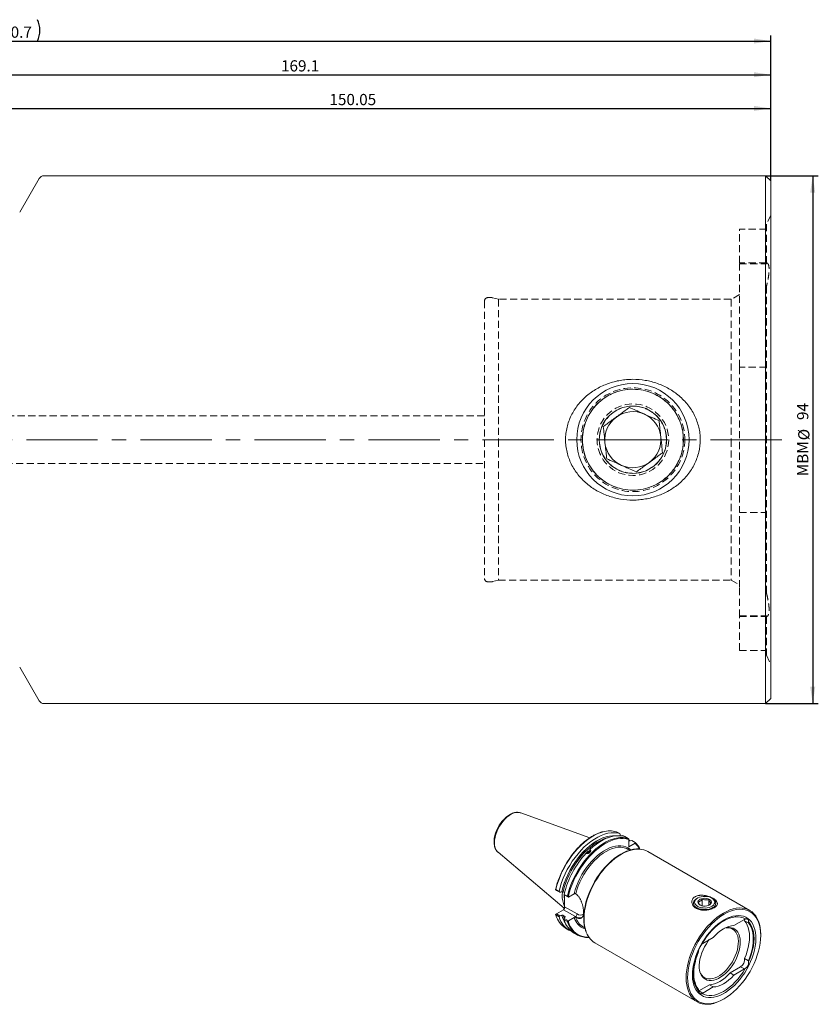
# Model space of a CAD drawing. Units: millimetres. Extents: x 6 to 293, y 11 to 191.
# Drawn here: x 150 to 293, y 16 to 191 of the extents above; entities that cross this region are included whole.
import ezdxf

# ---------------------------------------------------------------- set-up
doc = ezdxf.new("R2010")
doc.units = ezdxf.units.MM
doc.linetypes.add('CENTERX2', pattern=[20.32, 12.7, -2.54, 2.54, -2.54])
doc.linetypes.add('HIDDEN', pattern=[1.905, 1.27, -0.635])
doc.layers.add('VERMASSUNG', color=7, linetype='Continuous')
doc.styles.add('SLDTEXTSTYLE0', font='TXT', dxfattribs={"width": 0.7})
doc.dimstyles.new('SLDDIMSTYLE0', dxfattribs={"dimtxt": 2, "dimasz": 3, "dimexe": 0, "dimexo": 0.0625, "dimgap": 0.5, "dimtad": 1, "dimrnd": 1e-09, "dimzin": 12, "dimdsep": 46, "dimtxsty": 'SLDTEXTSTYLE0', "dimsah": 1, "dimcen": 0.09, "dimadec": 0, "dimazin": 3, "dimtfac": 1, "dimtdec": 3, "dimtofl": 0, "dimtmove": 0, "dimatfit": 3, "dimfxl": 1, "dimfrac": 2, "dimtolj": 1, "dimtzin": 12, "dimarcsym": 0})

# ---------------------------------------------------------------- blocks, each defined once
blk = doc.blocks.new('_D_1')
at = {"layer": 'VERMASSUNG'}
for p, q in [((13.46, 134.58), (13.46, 188.2)), ((284.16, 162.3), (284.16, 188.2)), ((13.46, 187.2), (284.16, 187.2))]:
    blk.add_line(p, q, dxfattribs=at)
for centre, start, end in [((147.92, 189.1), 153.4349, 206.5651), ((149.7, 189.1), 333.4349, 26.5651)]:
    blk.add_arc(centre, 4.25, start, end, dxfattribs=at)
for points in [[(13.46, 187.2), (16.46, 186.75), (16.46, 187.65)], [(284.16, 187.2), (281.16, 187.65), (281.16, 186.75)]]:
    blk.add_solid(points, dxfattribs=at)
at = {"layer": 'VERMASSUNG', "insert": (145.71, 189.78), "char_height": 2, "attachment_point": 1, "style": 'SLDTEXTSTYLE0'}
blk.add_mtext('270.7', dxfattribs=at)
blk = doc.blocks.new('_D_2')
at = {"layer": 'VERMASSUNG'}
for p, q in [((115.06, 151.12), (115.06, 182.2)), ((115.06, 181.2), (284.16, 181.2)), ((284.16, 162.3), (284.16, 182.2))]:
    blk.add_line(p, q, dxfattribs=at)
for points in [[(115.06, 181.2), (118.06, 180.75), (118.06, 181.65)], [(284.16, 181.2), (281.16, 181.65), (281.16, 180.75)]]:
    blk.add_solid(points, dxfattribs=at)
at = {"layer": 'VERMASSUNG', "insert": (196.91, 183.78), "char_height": 2, "attachment_point": 1, "style": 'SLDTEXTSTYLE0'}
blk.add_mtext('169.1', dxfattribs=at)
blk = doc.blocks.new('_D_3')
at = {"layer": 'VERMASSUNG'}
for p, q in [((134.11, 162.49), (134.11, 176.2)), ((284.16, 162.3), (284.16, 176.2)), ((134.11, 175.2), (284.16, 175.2))]:
    blk.add_line(p, q, dxfattribs=at)
for points in [[(134.11, 175.2), (137.11, 174.75), (137.11, 175.65)], [(284.16, 175.2), (281.16, 175.65), (281.16, 174.75)]]:
    blk.add_solid(points, dxfattribs=at)
at = {"layer": 'VERMASSUNG', "insert": (205.54, 177.78), "char_height": 2, "attachment_point": 1, "style": 'SLDTEXTSTYLE0'}
blk.add_mtext('150.05', dxfattribs=at)
blk = doc.blocks.new('_D_4')
at = {"layer": 'VERMASSUNG'}
for p, q in [((283.26, 163.2), (292.65, 163.2)), ((291.65, 163.2), (291.65, 69.2)), ((283.26, 69.2), (292.65, 69.2))]:
    blk.add_line(p, q, dxfattribs=at)
for points in [[(291.65, 163.2), (291.2, 160.2), (292.1, 160.2)], [(291.65, 69.2), (292.1, 72.2), (291.2, 72.2)]]:
    blk.add_solid(points, dxfattribs=at)
at = {"layer": 'VERMASSUNG', "char_height": 2, "attachment_point": 1, "rotation": 90, "style": 'SLDTEXTSTYLE0'}
for s, insert in [('94', (288.87, 119.7)), ('%%c', (289.07, 116.09)), ('MBM', (288.87, 109.69))]:
    blk.add_mtext(s, dxfattribs=dict(at, insert=insert))

msp = doc.modelspace()

# ---------------------------------------------------------------- linework, layer by layer
at = {"color": 7, "linetype": 'Continuous', "lineweight": 15}
for p, q in [((283.261, 163.197), (154.68, 163.197)), ((284.161, 162.297), (283.261, 163.197)), ((283.261, 163.197), (283.261, 116.197)), ((153.814, 162.697), (150.35, 156.697)), ((284.161, 162.297), (284.161, 116.197)), ((283.261, 116.197), (283.261, 69.197)), ((284.161, 116.197), (284.161, 70.097)), ((150.35, 75.697), (153.814, 69.697)), ((154.68, 69.197), (283.261, 69.197)), ((283.261, 69.197), (284.161, 70.097)), ((251.947, 45.296), (239.642, 49.73)), ((239.642, 49.73), (239.662, 49.723)), ((257.288, 46.031), (256.713, 46.363)), ((257.412, 45.64), (257.288, 46.031)), ((257.745, 45.642), (257.708, 45.621)), ((257.938, 45.655), (258.202, 45.503)), ((258.785, 45.167), (258.203, 45.503)), ((258.87, 43.703), (258.87, 44.993)), ((258.87, 44.673), (259.427, 44.795)), ((259.987, 44.348), (258.87, 43.703)), ((259.427, 44.795), (260.01, 44.459)), ((235.593, 42.715), (235.568, 42.737)), ((235.593, 42.715), (247.38, 32.763)), ((251.843, 42.999), (251.849, 42.982)), ((259.047, 43.089), (258.789, 43.238)), ((280.441, 32.356), (262.257, 42.853)), ((246.016, 35.932), (245.842, 36.087)), ((245.883, 36.075), (246.458, 35.743)), ((246.599, 35.595), (246.016, 35.932)), ((246.963, 35.663), (246.944, 35.652)), ((247.015, 35.095), (247.04, 35.679)), ((247.445, 35.522), (247.194, 35.666)), ((247.373, 35.216), (247.955, 34.879)), ((248.116, 34.719), (247.385, 35.141)), ((247.414, 35.455), (247.406, 35.364)), ((247.414, 35.539), (247.414, 35.455)), ((247.414, 35.455), (247.414, 35.397)), ((247.414, 35.125), (247.414, 34.152)), ((248.116, 34.719), (249.142, 35.311)), ((247.414, 34.152), (247.414, 33.004)), ((248.098, 34.746), (248.116, 34.719)), ((270.397, 33.658), (270.397, 33.494)), ((271.124, 34.556), (270.982, 34.474)), ((271.981, 33.171), (271.981, 34.406)), ((273.121, 33.269), (273.121, 34.303)), ((273.811, 34.474), (273.67, 34.556)), ((274.397, 33.494), (274.397, 33.658)), ((245.842, 31.634), (246.016, 31.735)), ((245.847, 31.623), (245.864, 31.565)), ((246.458, 31.235), (245.883, 31.567)), ((246.016, 31.735), (247.273, 32.46)), ((246.016, 31.735), (246.599, 31.398)), ((246.944, 31.455), (246.963, 31.466)), ((247.194, 31.469), (247.508, 31.288)), ((247.955, 30.371), (247.373, 30.707)), ((247.385, 30.944), (248.116, 30.522)), ((247.503, 31.155), (247.484, 31.143)), ((248.116, 30.522), (248.098, 30.475)), ((248.116, 30.522), (249.142, 31.114)), ((279.482, 30.769), (277.593, 29.679)), ((279.517, 30.522), (280.196, 30.13)), ((247.619, 29.197), (248.195, 28.865)), ((249.109, 28.337), (249.691, 28.001)), ((250.79, 29.381), (251.05, 29.231)), ((252.857, 26.571), (271.042, 16.074)), ((273.931, 27.565), (272.043, 26.475)), ((282.388, 27.905), (282.388, 28.052)), ((279.517, 23.786), (280.196, 23.394)), ((278.803, 22.322), (276.914, 21.232)), ((276.914, 21.232), (277.593, 20.84)), ((277.593, 20.84), (279.482, 21.93)), ((273.253, 19.118), (271.364, 18.028)), ((272.043, 17.636), (273.931, 18.726)), ((273.931, 18.726), (273.253, 19.118)), ((275.742, 16.54), (275.869, 16.613))]:
    msp.add_line(p, q, dxfattribs=at)
at = {"color": 7, "linetype": 'HIDDEN', "lineweight": 0}
for p, q in [((284.161, 156.197), (283.411, 154.589)), ((283.411, 154.589), (283.411, 147.696)), ((278.611, 147.697), (278.611, 153.722)), ((283.411, 153.722), (278.611, 153.722)), ((278.611, 142.497), (278.611, 147.697)), ((283.394, 147.697), (278.611, 147.697)), ((278.611, 147.547), (283.411, 147.547)), ((283.411, 147.547), (283.411, 147.696)), ((278.611, 142.063), (277.111, 141.197)), ((278.611, 129.144), (278.611, 142.497)), ((283.411, 143.531), (283.411, 88.863)), ((233.161, 140.897), (233.161, 116.197)), ((234.462, 141.497), (233.761, 141.497)), ((235.661, 141.197), (234.618, 141.477)), ((235.661, 141.197), (235.661, 116.197)), ((277.111, 141.197), (235.661, 141.197)), ((277.111, 141.197), (277.111, 116.197)), ((278.611, 129.144), (278.611, 103.25)), ((283.411, 129.144), (278.611, 129.144)), ((233.161, 120.447), (79.216, 120.447)), ((233.161, 116.197), (233.161, 91.497)), ((235.661, 116.197), (235.661, 91.197)), ((277.111, 116.197), (277.111, 91.197)), ((79.216, 111.947), (233.161, 111.947)), ((278.611, 89.897), (278.611, 103.25)), ((278.611, 103.25), (283.411, 103.25)), ((234.618, 90.917), (235.661, 91.197)), ((235.661, 91.197), (277.111, 91.197)), ((277.111, 91.197), (278.611, 90.331)), ((233.761, 90.897), (234.462, 90.897)), ((278.611, 84.697), (278.611, 89.897)), ((278.611, 84.847), (283.411, 84.847)), ((278.611, 78.672), (278.611, 84.697)), ((278.611, 84.697), (283.411, 84.697)), ((283.411, 84.847), (283.411, 84.698)), ((283.411, 84.698), (283.411, 77.805)), ((278.611, 78.672), (283.411, 78.672)), ((283.411, 77.805), (284.161, 76.197))]:
    msp.add_line(p, q, dxfattribs=at)
at = {"color": 7, "linetype": 'Continuous', "lineweight": 0}
for p, q in [((251.682, 42.859), (251.826, 42.995)), ((248.098, 34.746), (248.13, 34.891)), ((245.896, 31.523), (245.883, 31.567)), ((249.373, 31.248), (247.273, 32.46)), ((247.414, 33.004), (247.439, 33.018)), ((247.439, 33.018), (249.656, 31.738)), ((247.539, 31.188), (247.508, 31.288)), ((247.965, 30.336), (247.955, 30.371)), ((249.142, 31.114), (249.373, 31.248)), ((278.803, 22.322), (279.482, 21.93)), ((271.364, 18.028), (272.043, 17.636))]:
    msp.add_line(p, q, dxfattribs=at)
at = {"color": 7, "linetype": 'Continuous', "lineweight": 0, "flags": 128}
for points in [[(234.949, 44.44), (234.974, 44.898), (235.051, 45.377), (235.177, 45.869), (235.351, 46.366), (235.568, 46.858), (235.826, 47.336), (236.12, 47.792), (236.444, 48.218), (236.793, 48.607), (237.16, 48.95), (237.54, 49.243), (237.924, 49.48), (238.307, 49.656), (238.681, 49.769), (239.04, 49.817), (239.377, 49.798), (239.642, 49.73)], [(245.883, 36.075), (246.081, 36.854), (246.329, 37.639), (246.625, 38.423), (246.966, 39.202), (247.351, 39.968), (247.776, 40.716), (248.237, 41.44), (248.732, 42.135), (249.256, 42.794), (249.805, 43.414), (250.376, 43.988), (250.962, 44.512), (251.561, 44.983), (252.167, 45.397), (252.775, 45.751), (253.381, 46.041), (253.98, 46.265), (254.298, 46.358)], [(246.963, 35.663), (247.153, 36.421), (247.393, 37.184), (247.681, 37.948), (248.014, 38.706), (248.39, 39.451), (248.806, 40.178), (249.258, 40.88), (249.743, 41.552), (250.257, 42.189), (250.795, 42.785), (251.353, 43.335), (251.927, 43.835), (252.512, 44.281), (253.103, 44.668), (253.695, 44.995), (254.283, 45.258), (254.863, 45.455), (255.43, 45.584), (255.979, 45.645), (256.499, 45.637)], [(247.194, 35.666), (247.385, 36.415), (247.624, 37.169), (247.912, 37.923), (248.244, 38.67), (248.619, 39.405), (249.033, 40.121), (249.482, 40.812), (249.964, 41.473), (250.474, 42.098), (251.008, 42.682), (251.561, 43.221), (252.129, 43.708), (252.708, 44.142), (253.291, 44.518), (253.876, 44.832), (254.456, 45.083), (255.027, 45.269), (255.2, 45.312)], [(247.955, 34.879), (248.153, 35.658), (248.401, 36.443), (248.697, 37.227), (249.038, 38.006), (249.423, 38.772), (249.848, 39.52), (250.309, 40.244), (250.804, 40.939), (251.328, 41.598), (251.877, 42.217), (252.447, 42.792), (253.034, 43.316), (253.633, 43.787), (254.238, 44.201), (254.847, 44.555), (255.453, 44.845), (256.052, 45.069), (256.37, 45.162)], [(249.142, 35.311), (249.334, 36.002), (249.572, 36.697), (249.854, 37.389), (250.176, 38.072), (250.538, 38.741), (250.934, 39.39), (251.363, 40.012), (251.82, 40.604), (252.301, 41.159), (252.803, 41.674), (253.32, 42.142), (253.849, 42.562), (254.385, 42.928), (254.923, 43.238), (255.458, 43.489), (255.987, 43.679), (256.504, 43.806), (257.005, 43.87), (257.486, 43.869), (257.942, 43.803), (258.37, 43.674), (258.766, 43.482), (259.127, 43.229), (259.214, 43.154)], [(254.728, 44.296), (255.132, 44.51), (255.709, 44.767), (256.279, 44.963), (256.837, 45.097), (257.379, 45.167), (257.9, 45.173), (258.399, 45.115), (258.87, 44.993)], [(249.431, 35.308), (249.63, 36.009), (249.877, 36.712), (250.169, 37.412), (250.505, 38.101), (250.88, 38.774), (251.291, 39.424), (251.735, 40.045), (252.207, 40.631), (252.704, 41.178), (253.219, 41.679), (253.749, 42.13), (254.289, 42.527), (254.833, 42.867), (255.377, 43.146), (255.916, 43.361), (256.444, 43.512), (256.957, 43.595), (257.449, 43.61), (257.795, 43.579)], [(260.841, 43.281), (260.366, 43.29), (259.83, 43.237), (259.277, 43.119), (258.711, 42.937), (258.136, 42.693), (257.557, 42.388), (256.978, 42.024), (256.403, 41.605), (255.837, 41.133), (255.284, 40.612), (254.748, 40.047), (254.234, 39.441), (253.745, 38.799), (253.285, 38.125), (252.857, 37.426), (252.465, 36.706), (252.112, 35.971), (251.801, 35.227), (251.533, 34.478), (251.311, 33.732), (251.137, 32.992), (251.011, 32.266), (250.935, 31.559), (250.91, 30.875), (250.935, 30.221), (251.011, 29.601), (251.137, 29.019), (251.311, 28.481), (251.533, 27.991), (251.801, 27.551), (251.814, 27.532)], [(247.383, 34.834), (247.383, 34.883), (247.388, 35.14)], [(247.383, 30.945), (247.379, 30.954), (247.194, 31.469)], [(251.752, 27.607), (251.274, 27.618), (250.777, 27.693), (250.309, 27.832), (249.873, 28.035), (249.473, 28.3), (249.111, 28.625), (248.79, 29.009), (248.513, 29.447), (248.282, 29.937), (248.098, 30.475)]]:
    msp.add_lwpolyline(points, dxfattribs=at)
at = {"color": 7, "linetype": 'Continuous', "lineweight": 15, "flags": 128}
for points in [[(246.458, 35.743), (246.656, 36.522), (246.904, 37.307), (247.2, 38.091), (247.541, 38.87), (247.926, 39.636), (248.351, 40.384), (248.813, 41.108), (249.307, 41.803), (249.831, 42.462), (250.381, 43.081), (250.951, 43.656), (251.537, 44.18), (252.136, 44.651), (252.742, 45.065), (253.35, 45.419), (253.956, 45.709), (254.556, 45.933), (255.143, 46.09), (255.715, 46.179), (256.265, 46.199), (256.791, 46.149), (257.288, 46.031)], [(246.944, 35.652), (247.133, 36.411), (247.373, 37.176), (247.661, 37.941), (247.994, 38.701), (248.371, 39.448), (248.787, 40.176), (249.24, 40.881), (249.725, 41.555), (250.24, 42.193), (250.779, 42.791), (251.338, 43.343), (251.913, 43.845), (252.498, 44.293), (253.09, 44.683), (253.683, 45.011), (254.273, 45.276), (254.855, 45.475), (255.423, 45.606), (255.974, 45.668), (256.502, 45.662), (256.62, 45.65)], [(251.959, 43.216), (252.539, 43.725), (253.13, 44.182), (253.728, 44.582), (254.327, 44.923), (254.924, 45.203), (255.514, 45.419), (256.092, 45.57), (256.654, 45.654), (257.196, 45.671), (257.713, 45.62), (258.203, 45.503)], [(248.13, 34.891), (248.28, 35.488), (248.508, 36.237), (248.781, 36.987), (249.097, 37.733), (249.453, 38.469), (249.847, 39.19), (250.276, 39.89), (250.737, 40.565), (251.226, 41.209), (251.741, 41.819), (252.276, 42.389), (252.829, 42.915), (253.395, 43.393), (253.971, 43.82), (254.551, 44.194), (254.728, 44.296)], [(258.87, 44.945), (258.885, 44.926), (259.037, 44.724)], [(250.967, 29.673), (250.958, 29.726), (250.883, 30.339), (250.858, 30.987), (250.883, 31.663), (250.958, 32.363), (251.083, 33.081), (251.255, 33.813), (251.475, 34.552), (251.739, 35.292), (252.048, 36.029), (252.397, 36.756), (252.785, 37.468), (253.208, 38.16), (253.663, 38.826), (254.146, 39.461), (254.655, 40.061), (255.185, 40.62), (255.733, 41.135), (256.293, 41.602), (256.861, 42.017), (257.435, 42.377), (258.008, 42.679), (258.495, 42.89)], [(272.087, 32.517), (271.719, 32.571), (271.375, 32.665), (271.068, 32.795), (270.809, 32.955), (270.608, 33.141), (270.471, 33.346), (270.403, 33.562), (270.408, 33.782), (270.485, 33.997), (270.63, 34.199), (270.84, 34.383), (270.982, 34.474)], [(272.118, 32.794), (271.766, 32.848), (271.44, 32.941), (271.152, 33.07), (270.916, 33.23), (270.74, 33.414), (270.632, 33.615), (270.597, 33.824), (270.635, 34.033), (270.745, 34.234), (270.922, 34.417), (271.161, 34.576), (271.449, 34.705), (271.777, 34.797), (272.13, 34.849), (272.493, 34.859), (272.853, 34.826), (273.194, 34.752), (273.503, 34.641), (273.766, 34.495), (273.973, 34.322), (274.116, 34.129), (274.188, 33.923), (274.187, 33.713), (274.112, 33.507), (273.968, 33.314), (273.759, 33.142), (273.494, 32.997), (273.184, 32.887), (272.842, 32.814), (272.482, 32.783), (272.118, 32.794)], [(272.211, 33.137), (271.922, 33.185), (271.663, 33.273), (271.45, 33.395), (271.296, 33.545), (271.212, 33.711), (271.202, 33.885), (271.267, 34.054), (271.403, 34.209), (271.601, 34.34), (271.85, 34.438), (272.133, 34.497), (272.432, 34.513), (272.729, 34.487), (273.005, 34.418), (273.243, 34.312), (273.428, 34.175), (273.548, 34.016), (273.596, 33.844), (273.568, 33.671), (273.467, 33.508), (273.298, 33.364), (273.073, 33.249), (272.805, 33.17), (272.512, 33.131), (272.211, 33.137)], [(273.811, 34.474), (273.861, 34.444), (274.092, 34.27), (274.262, 34.073), (274.365, 33.862), (274.396, 33.643), (274.356, 33.425), (274.244, 33.215), (274.066, 33.021), (273.827, 32.851), (273.536, 32.709), (273.205, 32.602), (272.844, 32.532), (272.467, 32.504), (272.087, 32.517)], [(275.741, 31.89), (275.162, 31.527), (274.587, 31.107), (274.021, 30.636), (273.468, 30.115), (272.932, 29.549), (272.418, 28.943), (271.929, 28.301), (271.469, 27.628), (271.041, 26.929), (270.649, 26.209), (270.296, 25.474), (269.985, 24.729), (269.717, 23.981), (269.495, 23.234), (269.321, 22.495), (269.195, 21.769), (269.12, 21.061), (269.094, 20.378), (269.12, 19.723), (269.195, 19.103), (269.321, 18.522), (269.495, 17.984), (269.717, 17.493), (269.985, 17.054), (270.296, 16.669), (270.649, 16.342), (271.041, 16.074), (271.469, 15.868), (271.929, 15.726), (272.418, 15.649), (272.932, 15.637), (273.468, 15.69), (274.021, 15.808), (274.587, 15.99), (275.162, 16.234), (275.741, 16.539), (275.742, 16.54)], [(275.868, 31.67), (275.3, 31.313), (274.736, 30.902), (274.181, 30.439), (273.639, 29.928), (273.113, 29.374), (272.609, 28.779), (272.129, 28.149), (271.678, 27.489), (271.258, 26.803), (270.874, 26.097), (270.528, 25.376), (270.222, 24.646), (269.96, 23.912), (269.742, 23.179), (269.571, 22.454), (269.448, 21.742), (269.374, 21.048), (269.349, 20.378), (269.374, 19.736), (269.448, 19.127), (269.571, 18.557), (269.742, 18.03), (269.96, 17.549), (270.222, 17.118), (270.528, 16.74), (270.874, 16.419), (271.258, 16.156), (271.678, 15.955), (272.129, 15.815), (272.609, 15.74), (273.113, 15.727), (273.639, 15.779), (274.181, 15.895), (274.736, 16.074), (275.3, 16.313), (275.868, 16.613), (276.437, 16.969), (277.001, 17.381), (277.556, 17.843), (278.098, 18.354), (278.624, 18.909), (279.128, 19.503), (279.608, 20.133), (280.059, 20.793), (280.478, 21.479), (280.863, 22.185), (281.209, 22.906), (281.514, 23.636), (281.777, 24.371), (281.995, 25.103), (282.166, 25.828), (282.289, 26.54), (282.363, 27.234), (282.388, 27.905), (282.363, 28.547), (282.289, 29.155), (282.166, 29.725), (281.995, 30.253), (281.777, 30.734), (281.514, 31.165), (281.209, 31.542), (280.863, 31.864), (280.478, 32.126), (280.059, 32.328), (279.608, 32.467), (279.128, 32.543), (278.624, 32.555), (278.098, 32.503), (277.556, 32.387), (277.001, 32.209), (276.437, 31.969), (275.868, 31.67)], [(282.388, 28.052), (282.363, 28.706), (282.287, 29.326), (282.161, 29.908), (281.987, 30.446), (281.765, 30.936), (281.497, 31.375), (281.186, 31.76), (280.833, 32.088), (280.441, 32.355), (280.014, 32.561), (279.554, 32.703), (279.065, 32.78), (278.55, 32.793), (278.014, 32.74), (277.461, 32.622), (276.895, 32.44), (276.32, 32.195), (275.741, 31.89)], [(251.761, 27.553), (251.712, 27.55), (251.185, 27.555), (250.684, 27.625), (250.211, 27.759), (249.769, 27.957), (249.363, 28.217), (248.995, 28.538), (248.668, 28.917), (248.385, 29.351), (248.146, 29.837), (247.965, 30.336)], [(275.868, 30.674), (275.339, 30.339), (274.814, 29.95), (274.298, 29.51), (273.796, 29.023), (273.312, 28.493), (272.851, 27.924), (272.416, 27.323), (272.012, 26.693), (271.641, 26.041), (271.308, 25.373), (271.014, 24.693), (270.764, 24.009), (270.558, 23.326), (270.399, 22.65), (270.288, 21.987), (270.226, 21.343), (270.213, 20.723), (270.25, 20.134), (270.337, 19.58), (270.472, 19.066), (270.655, 18.596), (270.883, 18.176), (271.156, 17.807), (271.469, 17.495), (271.822, 17.241), (272.21, 17.047), (272.63, 16.916), (273.078, 16.848), (273.551, 16.844), (274.045, 16.905), (274.554, 17.029), (275.075, 17.216), (275.603, 17.463), (276.134, 17.769), (276.662, 18.131), (277.183, 18.546), (277.692, 19.01), (278.185, 19.52), (278.658, 20.069), (279.107, 20.655), (279.527, 21.271), (279.915, 21.913), (280.267, 22.574), (280.581, 23.249), (280.853, 23.931), (281.082, 24.616), (281.265, 25.296), (281.4, 25.966), (281.486, 26.62), (281.524, 27.253), (281.511, 27.858), (281.449, 28.43), (281.338, 28.965), (281.179, 29.457), (280.973, 29.903), (280.723, 30.298), (280.429, 30.638), (280.096, 30.922), (279.725, 31.146), (279.321, 31.309), (278.886, 31.409), (278.425, 31.444), (277.941, 31.416), (277.439, 31.323), (276.923, 31.168), (276.398, 30.951), (275.868, 30.674)], [(279.628, 30.837), (279.232, 31.028), (278.802, 31.152), (278.342, 31.208), (277.857, 31.196), (277.352, 31.115), (276.831, 30.966), (276.299, 30.751), (275.762, 30.472), (275.226, 30.131), (274.694, 29.733), (274.173, 29.28), (273.667, 28.777), (273.182, 28.23), (272.723, 27.643), (272.293, 27.022), (271.897, 26.373)], [(279.536, 30.798), (279.538, 30.724), (279.517, 30.522)], [(279.517, 30.522), (279.779, 30.161), (279.996, 29.748), (280.167, 29.287), (280.291, 28.782), (280.365, 28.237), (280.39, 27.658), (280.365, 27.05), (280.291, 26.419), (280.167, 25.771), (279.996, 25.112), (279.779, 24.448), (279.517, 23.786)], [(280.196, 23.394), (280.457, 24.057), (280.675, 24.72), (280.846, 25.379), (280.97, 26.027), (281.044, 26.658), (281.069, 27.266), (281.044, 27.845), (280.97, 28.39), (280.846, 28.895), (280.675, 29.356), (280.457, 29.769), (280.196, 30.13)], [(280.217, 23.19), (280.508, 23.897), (280.751, 24.608), (280.942, 25.314), (281.08, 26.009), (281.164, 26.686), (281.192, 27.337), (281.164, 27.955), (281.08, 28.536), (280.942, 29.071), (280.751, 29.557), (280.508, 29.987), (280.217, 30.358)], [(273.221, 27.155), (273.04, 26.918), (272.696, 26.416), (272.385, 25.887), (272.111, 25.341), (271.88, 24.784), (271.694, 24.225), (271.555, 23.671), (271.466, 23.129), (271.427, 22.609), (271.44, 22.116), (271.504, 21.658), (271.618, 21.241), (271.781, 20.871), (271.99, 20.554), (272.243, 20.293), (272.536, 20.093), (272.864, 19.955), (273.223, 19.883), (273.609, 19.877), (274.015, 19.938), (274.436, 20.063), (274.867, 20.253), (275.3, 20.503), (275.731, 20.81), (276.152, 21.171), (276.558, 21.58), (276.944, 22.031), (277.303, 22.518), (277.632, 23.034), (277.924, 23.573), (278.177, 24.125), (278.386, 24.684), (278.549, 25.242), (278.663, 25.791), (278.727, 26.323), (278.74, 26.83), (278.701, 27.307), (278.612, 27.745), (278.473, 28.139), (278.287, 28.483), (278.056, 28.773), (277.783, 29.004), (277.472, 29.173), (277.127, 29.278), (276.754, 29.317), (276.357, 29.289), (275.943, 29.196), (275.92, 29.19)], [(271.62, 21.237), (271.68, 21.118), (271.882, 20.811), (272.126, 20.559), (272.409, 20.366), (272.726, 20.233), (273.073, 20.163), (273.446, 20.158), (273.839, 20.216), (274.246, 20.337), (274.662, 20.52), (275.081, 20.762), (275.497, 21.059), (275.904, 21.408), (276.297, 21.803), (276.669, 22.239), (277.017, 22.71), (277.334, 23.209), (277.617, 23.729), (277.861, 24.263), (278.063, 24.804), (278.221, 25.343), (278.331, 25.873), (278.393, 26.387), (278.405, 26.878), (278.368, 27.338), (278.282, 27.762), (278.148, 28.143), (277.968, 28.475), (277.744, 28.755), (277.48, 28.978), (277.179, 29.142), (276.847, 29.243), (276.486, 29.281), (276.258, 29.273)], [(277.593, 29.679), (277.156, 29.634), (276.701, 29.522), (276.235, 29.344), (275.762, 29.102), (275.29, 28.799), (274.824, 28.438), (274.369, 28.025), (273.931, 27.565)], [(271.308, 25.215), (271.016, 24.508), (270.774, 23.797), (270.582, 23.091), (270.444, 22.395), (270.361, 21.719), (270.333, 21.068), (270.361, 20.449), (270.444, 19.869), (270.582, 19.334), (270.774, 18.848), (271.016, 18.418), (271.308, 18.047)], [(271.329, 25.011), (271.067, 24.348), (270.85, 23.684), (270.679, 23.025), (270.555, 22.377), (270.48, 21.747), (270.456, 21.139), (270.48, 20.56), (270.555, 20.015), (270.679, 19.51), (270.85, 19.049), (271.067, 18.636), (271.329, 18.275)], [(271.897, 17.568), (272.293, 17.377), (272.723, 17.253), (273.182, 17.196), (273.667, 17.209), (274.173, 17.29), (274.694, 17.439), (275.226, 17.654), (275.762, 17.933), (276.299, 18.273), (276.831, 18.672), (277.352, 19.125), (277.857, 19.628), (278.342, 20.175), (278.802, 20.762), (279.232, 21.383), (279.628, 22.031)], [(273.253, 19.118), (273.69, 19.162), (274.145, 19.275), (274.611, 19.453), (275.084, 19.695), (275.556, 19.998), (276.022, 20.358), (276.477, 20.771), (276.914, 21.232)], [(273.931, 18.726), (274.369, 18.771), (274.824, 18.883), (275.29, 19.061), (275.762, 19.303), (276.235, 19.606), (276.701, 19.967), (277.156, 20.379), (277.593, 20.84)]]:
    msp.add_lwpolyline(points, dxfattribs=at)
at = {"color": 7, "linetype": 'Continuous', "lineweight": 15}
for radius in [10, 9, 6]:
    msp.add_circle((259.611, 116.197), radius, dxfattribs=at)
at = {"color": 7, "linetype": 'HIDDEN', "lineweight": 0}
for radius in [9.25, 8.981, 6.376, 5.976]:
    msp.add_circle((259.611, 116.197), radius, dxfattribs=at)
at = {"color": 7, "linetype": 'Continuous', "lineweight": 15}
for centre, radius, start, end in [((154.68, 162.197), 1, 90, 150), ((259.611, 116.197), 5, 66.10892, 126.10892), ((259.611, 116.197), 5, 126.10892, 186.10892), ((259.611, 116.197), 5, 6.10892, 66.10892), ((259.611, 116.197), 5, 306.10892, 6.10892), ((259.611, 116.197), 5, 186.10892, 246.10892), ((259.611, 116.197), 5, 246.10892, 306.10892), ((154.68, 70.197), 1, 210, 270), ((255.513, 42.184), 4.348, 73.98054, 106.22281), ((257.585, 40.988), 4.348, 73.98057, 106.22331), ((257.339, 41.597), 3.915, 25.44128, 46.98851), ((263.106, 31.523), 16.161, 136.95281, 166.79214), ((251.897, 42.147), 0.623, 79.5861, 142.82219), ((251.884, 42.18), 0.585, 78.26859, 144.40726), ((251.873, 42.21), 0.5, 80.70587, 142.22598), ((257.405, 40.819), 2.787, 60.21438, 81.94966), ((260.596, 39.918), 3.372, 60.50508, 85.83273), ((261.77, 32.284), 16.368, 143.58359, 160.80376), ((251.749, 34.985), 4.735, 178.66958, 203.74305), ((253.811, 34.793), 6.428, 176.87646, 185.72616), ((249.698, 32.537), 3.934, 194.9326, 238.11237), ((250.183, 32.169), 3.84, 194.06587, 246.85275), ((251.214, 32.642), 4.432, 195.53426, 215.73457), ((251.189, 31.681), 3.939, 194.31791, 238.12569), ((252.205, 31.806), 2.808, 216.31069, 239.735), ((279.904, 30.046), 0.837, 109.24557, 120.28409), ((279.071, 30.349), 1.146, 348.97557, 0.47404), ((254.514, 29.416), 3.292, 214.91277, 239.78926), ((272.611, 25.5), 1.128, 120.21, 129.25367), ((272.128, 25.197), 0.821, 178.7151, 193.08577), ((278.011, 23.615), 1.516, 301.50172, 6.48747), ((279.397, 23.208), 0.821, 358.7151, 13.08577), ((278.914, 22.905), 1.128, 300.21, 309.25367), ((272.453, 18.056), 1.146, 168.97557, 180.47404), ((271.621, 18.359), 0.837, 289.24557, 300.28409)]:
    msp.add_arc(centre, radius, start, end, dxfattribs=at)
at = {"color": 7, "linetype": 'HIDDEN', "lineweight": 0}
for centre, start, end in [((233.761, 140.897), 90, 180), ((234.462, 140.897), 75, 90), ((233.761, 91.497), 180, 270), ((234.462, 91.497), 270, 285)]:
    msp.add_arc(centre, 0.6, start, end, dxfattribs=at)
at = {"color": 7, "linetype": 'Continuous', "lineweight": 0}
for centre, radius, start, end in [((237.108, 44.261), 2.167, 175.27677, 224.71602), ((257.469, 41.547), 3.766, 27.96958, 48.04821), ((249.042, 31.766), 0.615, 302.60535, 357.39463), ((250.28, 32.557), 1.03, 232.69304, 300.14972), ((251.259, 32.67), 4.461, 195.64718, 214.15481), ((252.138, 31.99), 3.122, 196.29661, 249.97648), ((250.142, 32.349), 1.343, 235.08649, 288.63565), ((252.851, 32.286), 3.612, 198.76519, 216.37423)]:
    msp.add_arc(centre, radius, start, end, dxfattribs=at)
at = {"color": 7, "linetype": 'Continuous', "lineweight": 15}
for centre, major_axis, ratio, start_param, end_param in [((247.132, 32.84), (0.13, 0.485), 0.5176381, 3.6191744, 5.1899707), ((247.156, 32.854), (0, 0.427), 0.7174342, 3.5341936, 5.10499)]:
    msp.add_ellipse(centre, major_axis=major_axis, ratio=ratio, start_param=start_param, end_param=end_param, dxfattribs=at)
at = {"color": 7, "linetype": 'HIDDEN', "lineweight": 0}
for points in [[(283.411, 147.696), (283.486, 147.692), (283.553, 147.663), (283.669, 147.557), (283.719, 147.48), (283.8, 147.276), (283.83, 147.151), (283.871, 146.858), (283.881, 146.687), (283.881, 146.306), (283.871, 146.099), (283.831, 145.65), (283.8, 145.407), (283.72, 144.901), (283.67, 144.639), (283.554, 144.096), (283.486, 143.815), (283.411, 143.531)], [(283.411, 88.863), (283.486, 88.579), (283.553, 88.302), (283.669, 87.761), (283.719, 87.497), (283.8, 86.988), (283.83, 86.749), (283.871, 86.301), (283.881, 86.09), (283.881, 85.709), (283.871, 85.54), (283.831, 85.245), (283.8, 85.118), (283.72, 84.915), (283.67, 84.838), (283.554, 84.732), (283.486, 84.702), (283.411, 84.698)]]:
    msp.add_open_spline(points, degree=3, knots=[0, 0, 0, 0, 0.125, 0.125, 0.25, 0.25, 0.375, 0.375, 0.5, 0.5, 0.625, 0.625, 0.75, 0.75, 0.875, 0.875, 1, 1, 1, 1], dxfattribs=at)
at = {"color": 7, "linetype": 'Continuous', "lineweight": 15}
for points, knots in [([(271.611, 116.197), (271.611, 116.573), (271.589, 116.95), (271.501, 117.691), (271.436, 118.057), (271.264, 118.782), (271.157, 119.14), (270.901, 119.848), (270.753, 120.192), (270.259, 121.193), (269.859, 121.821), (268.928, 122.995), (268.41, 123.526), (267.277, 124.485), (266.657, 124.916), (265.366, 125.649), (264.69, 125.956), (263.634, 126.329), (263.273, 126.439), (262.549, 126.626), (262.185, 126.703), (261.086, 126.889), (260.344, 126.951), (259.218, 126.95), (258.841, 126.933), (258.097, 126.869), (257.729, 126.821), (256.631, 126.632), (255.912, 126.445), (254.852, 126.068), (254.505, 125.927), (253.829, 125.617), (253.5, 125.448), (252.857, 125.081), (252.545, 124.883), (251.936, 124.457), (251.639, 124.228), (250.787, 123.502), (250.272, 122.97), (249.582, 122.096), (249.365, 121.79), (248.966, 121.158), (248.785, 120.835), (248.297, 119.84), (248.044, 119.145), (247.785, 118.05), (247.719, 117.678), (247.633, 116.939), (247.611, 116.568), (247.611, 116.197)], [0, 0, 0, 0, 0.03125, 0.03125, 0.0625, 0.0625, 0.09375, 0.09375, 0.125, 0.125, 0.1875, 0.1875, 0.25, 0.25, 0.3125, 0.3125, 0.375, 0.375, 0.40625, 0.40625, 0.4375, 0.4375, 0.5, 0.5, 0.53125, 0.53125, 0.5625, 0.5625, 0.625, 0.625, 0.65625, 0.65625, 0.6875, 0.6875, 0.71875, 0.71875, 0.75, 0.75, 0.8125, 0.8125, 0.84375, 0.84375, 0.875, 0.875, 0.9375, 0.9375, 0.96875, 0.96875, 1, 1, 1, 1]), ([(254.332, 118.535), (254.604, 118.733), (255.367, 119.29), (256.791, 120.329), (258.107, 121.289), (258.809, 121.801), (258.997, 121.938)], [0, 0, 0, 0, 0.1849321, 0.5198467, 0.8714446, 1, 1, 1, 1]), ([(258.997, 121.938), (259.358, 121.778), (260.094, 121.452), (261.459, 120.847), (262.923, 120.198), (263.86, 119.783), (264.275, 119.599)], [0, 0, 0, 0, 0.2164584, 0.440316, 0.7519046, 1, 1, 1, 1]), ([(264.275, 119.599), (264.318, 119.206), (264.403, 118.406), (264.562, 116.922), (264.732, 115.329), (264.841, 114.31), (264.89, 113.859)], [0, 0, 0, 0, 0.2164577, 0.4403159, 0.7519042, 1, 1, 1, 1]), ([(254.947, 112.795), (254.905, 113.188), (254.819, 113.988), (254.66, 115.472), (254.49, 117.065), (254.381, 118.084), (254.332, 118.535)], [0, 0, 0, 0, 0.2164577, 0.4403161, 0.7519042, 1, 1, 1, 1]), ([(247.611, 116.197), (247.611, 115.825), (247.633, 115.453), (247.72, 114.706), (247.787, 114.334), (248.046, 113.245), (248.299, 112.545), (248.964, 111.198), (249.365, 110.57), (250.288, 109.406), (250.815, 108.865), (251.948, 107.906), (252.557, 107.483), (253.532, 106.929), (253.867, 106.759), (254.544, 106.45), (254.889, 106.312), (255.589, 106.065), (255.944, 105.956), (256.666, 105.77), (257.034, 105.691), (258.145, 105.503), (258.887, 105.443), (260.001, 105.444), (260.373, 105.46), (261.118, 105.524), (261.493, 105.572), (262.6, 105.763), (263.318, 105.952), (264.365, 106.324), (264.71, 106.464), (265.387, 106.774), (265.722, 106.946), (266.693, 107.501), (267.298, 107.924), (268.142, 108.642), (268.412, 108.895), (268.93, 109.43), (269.179, 109.713), (269.869, 110.588), (270.265, 111.211), (270.756, 112.209), (270.903, 112.552), (271.159, 113.261), (271.266, 113.62), (271.523, 114.706), (271.611, 115.444), (271.611, 116.197)], [0, 0, 0, 0, 0.03125, 0.03125, 0.0625, 0.0625, 0.125, 0.125, 0.1875, 0.1875, 0.25, 0.25, 0.3125, 0.3125, 0.34375, 0.34375, 0.375, 0.375, 0.40625, 0.40625, 0.4375, 0.4375, 0.5, 0.5, 0.53125, 0.53125, 0.5625, 0.5625, 0.625, 0.625, 0.65625, 0.65625, 0.6875, 0.6875, 0.75, 0.75, 0.78125, 0.78125, 0.8125, 0.8125, 0.875, 0.875, 0.90625, 0.90625, 0.9375, 0.9375, 1, 1, 1, 1]), ([(260.225, 110.456), (259.864, 110.616), (259.128, 110.942), (257.763, 111.547), (256.299, 112.195), (255.362, 112.611), (254.947, 112.795)], [0, 0, 0, 0, 0.2164584, 0.440316, 0.7519046, 1, 1, 1, 1]), ([(264.89, 113.859), (264.702, 113.722), (264, 113.21), (262.685, 112.25), (261.26, 111.211), (260.497, 110.654), (260.225, 110.456)], [0, 0, 0, 0, 0.1285557, 0.4801542, 0.8150694, 1, 1, 1, 1]), ([(239.663, 49.715), (239.624, 49.731), (239.487, 49.79), (239.226, 49.831), (238.888, 49.839), (238.533, 49.785), (238.168, 49.674), (237.796, 49.505), (237.424, 49.282), (237.06, 49.008), (236.708, 48.689), (236.375, 48.331), (236.066, 47.938), (235.783, 47.518), (235.533, 47.076), (235.317, 46.619), (235.14, 46.153), (235.004, 45.686), (234.912, 45.223), (234.874, 44.854), (234.87, 44.643), (234.869, 44.578)], [0, 0, 0, 0, 0.0206099, 0.0728945, 0.1258585, 0.1800156, 0.2354402, 0.29183, 0.3487417, 0.4057939, 0.4627675, 0.5196158, 0.5763504, 0.6330093, 0.6896415, 0.7462992, 0.8030217, 0.8598661, 0.9168873, 0.9741306, 1, 1, 1, 1]), ([(254.243, 46.36), (254.182, 46.346), (253.942, 46.289), (253.512, 46.131), (252.957, 45.889), (252.398, 45.589), (251.841, 45.238), (251.288, 44.838), (250.743, 44.391), (250.209, 43.9), (249.69, 43.37), (249.191, 42.8), (248.831, 42.358), (248.646, 42.1), (248.612, 42.052)], [0, 0, 0, 0, 0.0322519, 0.1267981, 0.2214319, 0.3161097, 0.4107996, 0.5054798, 0.6001422, 0.6947836, 0.7894041, 0.8840059, 0.9785919, 1, 1, 1, 1]), ([(257.745, 45.642), (257.77, 45.657), (257.802, 45.667), (257.856, 45.673), (257.874, 45.673), (257.909, 45.668), (257.925, 45.663), (257.938, 45.655)], [0, 0, 0, 0, 0.5, 0.5, 0.75, 0.75, 1, 1, 1, 1]), ([(234.869, 44.578), (234.871, 44.501), (234.875, 44.281), (234.919, 43.936), (235.02, 43.556), (235.173, 43.218), (235.354, 42.942), (235.503, 42.805), (235.567, 42.745)], [0, 0, 0, 0, 0.1013708, 0.2925453, 0.4837076, 0.6730173, 0.8585817, 1, 1, 1, 1]), ([(258.87, 44.993), (258.87, 45.022), (258.863, 45.056), (258.841, 45.104), (258.832, 45.12), (258.81, 45.148), (258.798, 45.159), (258.785, 45.167)], [0, 0, 0, 0, 0.5, 0.5, 0.75, 0.75, 1, 1, 1, 1]), ([(260.01, 44.459), (260.022, 44.452), (260.031, 44.442), (260.04, 44.422), (260.04, 44.412), (260.031, 44.381), (260.012, 44.363), (259.987, 44.348)], [0, 0, 0, 0, 0.25, 0.25, 0.5, 0.5, 1, 1, 1, 1]), ([(251.296, 42.554), (251.319, 42.542), (251.344, 42.533), (251.397, 42.519), (251.426, 42.514), (251.484, 42.508), (251.513, 42.508), (251.574, 42.513), (251.605, 42.517), (251.665, 42.531), (251.695, 42.54), (251.755, 42.562), (251.784, 42.576), (251.866, 42.621), (251.917, 42.658), (252.001, 42.742), (252.035, 42.789), (252.069, 42.86), (252.077, 42.884), (252.089, 42.933), (252.092, 42.957), (252.092, 43.004), (252.089, 43.027), (252.078, 43.071), (252.069, 43.093), (252.047, 43.133), (252.032, 43.152), (251.999, 43.186), (251.981, 43.202), (251.959, 43.216)], [0, 0, 0, 0, 0.0625, 0.0625, 0.125, 0.125, 0.1875, 0.1875, 0.25, 0.25, 0.3125, 0.3125, 0.375, 0.375, 0.5, 0.5, 0.625, 0.625, 0.6875, 0.6875, 0.75, 0.75, 0.8125, 0.8125, 0.875, 0.875, 0.9375, 0.9375, 1, 1, 1, 1]), ([(251.682, 42.859), (251.629, 42.84), (251.522, 42.803), (251.396, 42.699), (251.323, 42.609), (251.309, 42.558), (251.307, 42.551)], [0, 0, 0, 0, 0.3165695, 0.633152, 0.9494412, 1, 1, 1, 1]), ([(251.849, 42.982), (251.855, 42.966), (251.855, 42.951), (251.842, 42.925), (251.829, 42.914), (251.795, 42.894), (251.774, 42.886), (251.729, 42.872), (251.706, 42.866), (251.682, 42.859)], [0, 0, 0, 0, 0.25, 0.25, 0.5, 0.5, 0.75, 0.75, 1, 1, 1, 1]), ([(251.959, 43.216), (251.948, 43.187), (251.933, 43.155), (251.894, 43.083), (251.871, 43.043), (251.843, 42.999)], [0, 0, 0, 0, 0.5, 0.5, 1, 1, 1, 1]), ([(260.785, 43.291), (260.687, 43.3), (260.427, 43.322), (259.985, 43.293), (259.465, 43.208), (258.982, 43.085), (258.671, 42.965), (258.542, 42.916)], [0, 0, 0, 0, 0.140755, 0.3708659, 0.6019771, 0.8339064, 1, 1, 1, 1]), ([(246.271, 37.607), (246.247, 37.539), (246.137, 37.232), (245.99, 36.724), (245.889, 36.29), (245.843, 36.091)], [0, 0, 0, 0, 0.1341951, 0.6045542, 1, 1, 1, 1]), ([(245.842, 36.087), (245.845, 36.089), (245.85, 36.089), (245.863, 36.085), (245.872, 36.082), (245.883, 36.075)], [0, 0, 0, 0, 0.5, 0.5, 1, 1, 1, 1]), ([(247.194, 35.666), (247.179, 35.675), (247.161, 35.682), (247.121, 35.691), (247.099, 35.693), (247.057, 35.692), (247.035, 35.689), (246.996, 35.679), (246.978, 35.672), (246.963, 35.663)], [0, 0, 0, 0, 0.25, 0.25, 0.5, 0.5, 0.75, 0.75, 1, 1, 1, 1]), ([(249.431, 35.308), (249.412, 35.321), (249.389, 35.331), (249.34, 35.345), (249.313, 35.348), (249.259, 35.347), (249.232, 35.344), (249.183, 35.331), (249.161, 35.322), (249.142, 35.311)], [0, 0, 0, 0, 0.25, 0.25, 0.5, 0.5, 0.75, 0.75, 1, 1, 1, 1]), ([(249.431, 31.124), (249.542, 31.066), (249.647, 31.021), (249.796, 30.969), (249.844, 30.955), (249.938, 30.932), (249.984, 30.924), (250.114, 30.909), (250.193, 30.911), (250.338, 30.941), (250.404, 30.969), (250.519, 31.05), (250.569, 31.102), (250.635, 31.201), (250.655, 31.238), (250.691, 31.317), (250.707, 31.359), (250.75, 31.494), (250.772, 31.595), (250.794, 31.765), (250.799, 31.825), (250.807, 31.948), (250.81, 32.074), (250.807, 32.209), (250.8, 32.348), (250.794, 32.419), (250.772, 32.639), (250.751, 32.788), (250.707, 33.016), (250.691, 33.093), (250.655, 33.248), (250.635, 33.327), (250.569, 33.558), (250.519, 33.71), (250.432, 33.935), (250.401, 34.01), (250.336, 34.156), (250.301, 34.228), (250.193, 34.437), (250.114, 34.569), (249.984, 34.756), (249.938, 34.816), (249.844, 34.931), (249.796, 34.985), (249.647, 35.139), (249.542, 35.23), (249.431, 35.308)], [0, 0, 0, 0, 0.0625, 0.0625, 0.09375, 0.09375, 0.125, 0.125, 0.1875, 0.1875, 0.25, 0.25, 0.3125, 0.3125, 0.34375, 0.34375, 0.375, 0.375, 0.4375, 0.4375, 0.46875, 0.46875, 0.5, 0.53125, 0.53125, 0.5625, 0.5625, 0.625, 0.625, 0.65625, 0.65625, 0.6875, 0.6875, 0.75, 0.75, 0.78125, 0.78125, 0.8125, 0.8125, 0.875, 0.875, 0.90625, 0.90625, 0.9375, 0.9375, 1, 1, 1, 1]), ([(247.955, 34.879), (247.968, 34.872), (247.984, 34.861), (248.013, 34.837), (248.027, 34.824), (248.066, 34.788), (248.085, 34.765), (248.098, 34.746)], [0, 0, 0, 0, 0.25, 0.25, 0.5, 0.5, 1, 1, 1, 1]), ([(270.699, 34.801), (270.647, 34.77), (270.597, 34.737), (270.504, 34.666), (270.461, 34.628), (270.343, 34.51), (270.28, 34.424), (270.184, 34.239), (270.152, 34.143), (270.118, 33.948), (270.116, 33.847), (270.14, 33.65), (270.167, 33.553), (270.226, 33.41), (270.249, 33.363), (270.302, 33.272), (270.331, 33.228), (270.395, 33.142), (270.43, 33.1), (270.505, 33.019), (270.546, 32.979), (270.677, 32.866), (270.773, 32.798), (270.931, 32.708), (270.986, 32.679), (271.1, 32.626), (271.16, 32.601), (271.344, 32.534), (271.472, 32.497), (271.673, 32.456), (271.741, 32.444), (271.881, 32.424), (271.953, 32.417), (272.168, 32.401), (272.314, 32.399), (272.534, 32.408), (272.608, 32.413), (272.758, 32.428), (272.833, 32.437), (273.054, 32.471), (273.198, 32.502), (273.409, 32.558), (273.478, 32.579), (273.614, 32.624), (273.68, 32.648), (273.87, 32.724), (273.987, 32.78), (274.094, 32.841)], [0, 0, 0, 0, 0.03125, 0.03125, 0.0625, 0.0625, 0.125, 0.125, 0.1875, 0.1875, 0.25, 0.25, 0.3125, 0.3125, 0.34375, 0.34375, 0.375, 0.375, 0.40625, 0.40625, 0.4375, 0.4375, 0.5, 0.5, 0.53125, 0.53125, 0.5625, 0.5625, 0.625, 0.625, 0.65625, 0.65625, 0.6875, 0.6875, 0.75, 0.75, 0.78125, 0.78125, 0.8125, 0.8125, 0.875, 0.875, 0.90625, 0.90625, 0.9375, 0.9375, 1, 1, 1, 1]), ([(274.094, 32.841), (274.147, 32.872), (274.197, 32.904), (274.289, 32.969), (274.332, 33.002), (274.41, 33.069), (274.446, 33.104), (274.509, 33.174), (274.537, 33.21), (274.609, 33.317), (274.641, 33.389), (274.676, 33.535), (274.677, 33.607), (274.653, 33.752), (274.626, 33.825), (274.547, 33.966), (274.495, 34.036), (274.398, 34.139), (274.363, 34.174), (274.287, 34.241), (274.246, 34.274), (274.117, 34.372), (274.021, 34.435), (273.862, 34.527), (273.806, 34.557), (273.692, 34.615), (273.633, 34.643), (273.451, 34.725), (273.323, 34.775), (273.12, 34.844), (273.05, 34.866), (272.911, 34.906), (272.841, 34.925), (272.698, 34.959), (272.626, 34.975), (272.479, 35.003), (272.405, 35.015), (272.182, 35.045), (272.034, 35.057), (271.812, 35.061), (271.738, 35.06), (271.593, 35.052), (271.521, 35.046), (271.312, 35.02), (271.178, 34.992), (270.986, 34.932), (270.924, 34.909), (270.807, 34.859), (270.752, 34.831), (270.699, 34.801)], [0, 0, 0, 0, 0.03125, 0.03125, 0.0625, 0.0625, 0.09375, 0.09375, 0.125, 0.125, 0.1875, 0.1875, 0.25, 0.25, 0.3125, 0.3125, 0.375, 0.375, 0.40625, 0.40625, 0.4375, 0.4375, 0.5, 0.5, 0.53125, 0.53125, 0.5625, 0.5625, 0.625, 0.625, 0.65625, 0.65625, 0.6875, 0.6875, 0.71875, 0.71875, 0.75, 0.75, 0.8125, 0.8125, 0.84375, 0.84375, 0.875, 0.875, 0.9375, 0.9375, 0.96875, 0.96875, 1, 1, 1, 1]), ([(271.256, 33.887), (271.305, 33.893), (271.406, 33.905), (271.594, 33.989), (271.795, 34.163), (271.924, 34.331), (271.981, 34.406)], [0, 0, 0, 0, 0.2164577, 0.4403161, 0.7519042, 1, 1, 1, 1]), ([(271.623, 33.292), (271.61, 33.298), (271.568, 33.319), (271.477, 33.417), (271.362, 33.618), (271.288, 33.804), (271.256, 33.887)], [0, 0, 0, 0, 0.1085195, 0.3632152, 0.7177276, 1, 1, 1, 1]), ([(271.981, 34.406), (272.047, 34.374), (272.234, 34.286), (272.582, 34.202), (272.904, 34.237), (273.076, 34.289), (273.121, 34.303)], [0, 0, 0, 0, 0.1849321, 0.5198467, 0.8714446, 1, 1, 1, 1]), ([(273.537, 33.681), (273.488, 33.617), (273.387, 33.486), (273.239, 33.331), (273.145, 33.284), (273.108, 33.266)], [0, 0, 0, 0, 0.36670626, 0.74594989, 1, 1, 1, 1]), ([(273.121, 34.303), (273.15, 34.231), (273.208, 34.084), (273.315, 33.873), (273.431, 33.731), (273.505, 33.696), (273.537, 33.681)], [0, 0, 0, 0, 0.2164584, 0.440316, 0.7519046, 1, 1, 1, 1]), ([(245.883, 31.567), (245.872, 31.573), (245.863, 31.583), (245.85, 31.606), (245.845, 31.62), (245.842, 31.634)], [0, 0, 0, 0, 0.5, 0.5, 1, 1, 1, 1]), ([(246.963, 31.466), (246.994, 31.484), (247.035, 31.495), (247.121, 31.496), (247.164, 31.487), (247.194, 31.469)], [0, 0, 0, 0, 0.5, 0.5, 1, 1, 1, 1]), ([(247.508, 31.288), (247.523, 31.279), (247.535, 31.268), (247.551, 31.245), (247.554, 31.233), (247.552, 31.196), (247.533, 31.172), (247.503, 31.155)], [0, 0, 0, 0, 0.25, 0.25, 0.5, 0.5, 1, 1, 1, 1]), ([(248.098, 30.475), (248.092, 30.458), (248.083, 30.441), (248.064, 30.412), (248.053, 30.399), (248.028, 30.377), (248.014, 30.369), (247.984, 30.362), (247.968, 30.364), (247.955, 30.371)], [0, 0, 0, 0, 0.25, 0.25, 0.5, 0.5, 0.75, 0.75, 1, 1, 1, 1]), ([(249.142, 31.114), (249.18, 31.136), (249.232, 31.15), (249.313, 31.152), (249.339, 31.151), (249.39, 31.141), (249.412, 31.134), (249.431, 31.124)], [0, 0, 0, 0, 0.5, 0.5, 0.75, 0.75, 1, 1, 1, 1]), ([(280.217, 30.358), (280.227, 30.399), (280.232, 30.438), (280.234, 30.513), (280.23, 30.549), (280.213, 30.617), (280.199, 30.647), (280.163, 30.703), (280.141, 30.729), (280.087, 30.773), (280.056, 30.791), (279.987, 30.82), (279.948, 30.831), (279.865, 30.846), (279.821, 30.849), (279.728, 30.848), (279.679, 30.844), (279.628, 30.837)], [0, 0, 0, 0, 0.125, 0.125, 0.25, 0.25, 0.375, 0.375, 0.5, 0.5, 0.625, 0.625, 0.75, 0.75, 0.875, 0.875, 1, 1, 1, 1]), ([(250.972, 29.575), (250.973, 29.569), (251.001, 29.368), (251.099, 29.003), (251.267, 28.487), (251.488, 28.022), (251.658, 27.716), (251.767, 27.581), (251.775, 27.571)], [0, 0, 0, 0, 0.0077434, 0.2514009, 0.4948023, 0.737708, 0.9798372, 1, 1, 1, 1]), ([(271.897, 26.373), (271.867, 26.335), (271.837, 26.293), (271.777, 26.206), (271.747, 26.159), (271.687, 26.062), (271.657, 26.012), (271.599, 25.91), (271.571, 25.857), (271.517, 25.751), (271.492, 25.698), (271.444, 25.594), (271.422, 25.542), (271.382, 25.442), (271.364, 25.394), (271.333, 25.301), (271.319, 25.257), (271.308, 25.215)], [0, 0, 0, 0, 0.125, 0.125, 0.25, 0.25, 0.375, 0.375, 0.5, 0.5, 0.625, 0.625, 0.75, 0.75, 0.875, 0.875, 1, 1, 1, 1]), ([(279.628, 22.031), (279.679, 22.058), (279.727, 22.088), (279.82, 22.157), (279.865, 22.195), (279.948, 22.279), (279.986, 22.324), (280.055, 22.42), (280.087, 22.471), (280.141, 22.577), (280.163, 22.631), (280.199, 22.742), (280.213, 22.799), (280.23, 22.913), (280.234, 22.969), (280.232, 23.08), (280.227, 23.136), (280.217, 23.19)], [0, 0, 0, 0, 0.125, 0.125, 0.25, 0.25, 0.375, 0.375, 0.5, 0.5, 0.625, 0.625, 0.75, 0.75, 0.875, 0.875, 1, 1, 1, 1]), ([(271.308, 18.047), (271.319, 17.993), (271.332, 17.943), (271.364, 17.85), (271.382, 17.806), (271.422, 17.725), (271.444, 17.689), (271.491, 17.626), (271.517, 17.599), (271.571, 17.555), (271.599, 17.539), (271.656, 17.516), (271.686, 17.51), (271.747, 17.509), (271.777, 17.514), (271.837, 17.533), (271.867, 17.548), (271.897, 17.568)], [0, 0, 0, 0, 0.125, 0.125, 0.25, 0.25, 0.375, 0.375, 0.5, 0.5, 0.625, 0.625, 0.75, 0.75, 0.875, 0.875, 1, 1, 1, 1])]:
    msp.add_open_spline(points, degree=3, knots=knots, dxfattribs=at)
for points in [[(246.458, 35.743), (246.505, 35.694), (246.552, 35.645), (246.599, 35.595)], [(246.944, 35.652), (246.829, 35.633), (246.714, 35.614), (246.599, 35.595)], [(247.385, 35.141), (247.381, 35.166), (247.377, 35.191), (247.373, 35.216)], [(246.599, 31.398), (246.552, 31.344), (246.505, 31.29), (246.458, 31.235)], [(246.599, 31.398), (246.714, 31.417), (246.829, 31.436), (246.944, 31.455)], [(247.373, 30.707), (247.377, 30.786), (247.381, 30.865), (247.385, 30.944)], [(247.484, 31.143), (247.451, 31.077), (247.418, 31.011), (247.385, 30.944)]]:
    msp.add_open_spline(points, degree=3, dxfattribs=at)
at = {"layer": 'VERMASSUNG', "color": 7, "linetype": 'CENTERX2', "lineweight": 0}
msp.add_line((286.161, 116.197), (11.461, 116.197), dxfattribs=at)

# ---------------------------------------------------------------- dimensions: what is measured, and where the dimension line sits
at = {"layer": 'VERMASSUNG'}
dim = msp.add_linear_dim(base=(284.161, 187.203), p1=(13.461, 134.576), p2=(284.161, 162.297), text='(<>)', dimstyle='SLDDIMSTYLE0', dxfattribs=at)
dim.commit()
dim.dimension.update_dxf_attribs({"geometry": '_D_1', "text_midpoint": (148.811, 187.203), "dimtype": 160})
for base, p1, picture, middle in [((284.161, 181.203), (115.061, 151.122), '_D_2', (199.611, 181.203)), ((284.161, 175.203), (134.111, 162.492), '_D_3', (209.136, 175.203))]:
    dim = msp.add_linear_dim(base=base, p1=p1, p2=(284.161, 162.297), dimstyle='SLDDIMSTYLE0', dxfattribs=at)
    dim.commit()
    dim.dimension.update_dxf_attribs({"geometry": picture, "text_midpoint": middle, "dimtype": 160})
dim = msp.add_linear_dim(base=(291.649, 69.197), p1=(283.261, 163.197), p2=(283.261, 69.197), angle=90, text='MBM %%c<>', dimstyle='SLDDIMSTYLE0', dxfattribs=at)
dim.commit()
dim.dimension.update_dxf_attribs({"geometry": '_D_4', "text_midpoint": (291.649, 116.197), "dimtype": 160})

doc.saveas('drawing.dxf')
